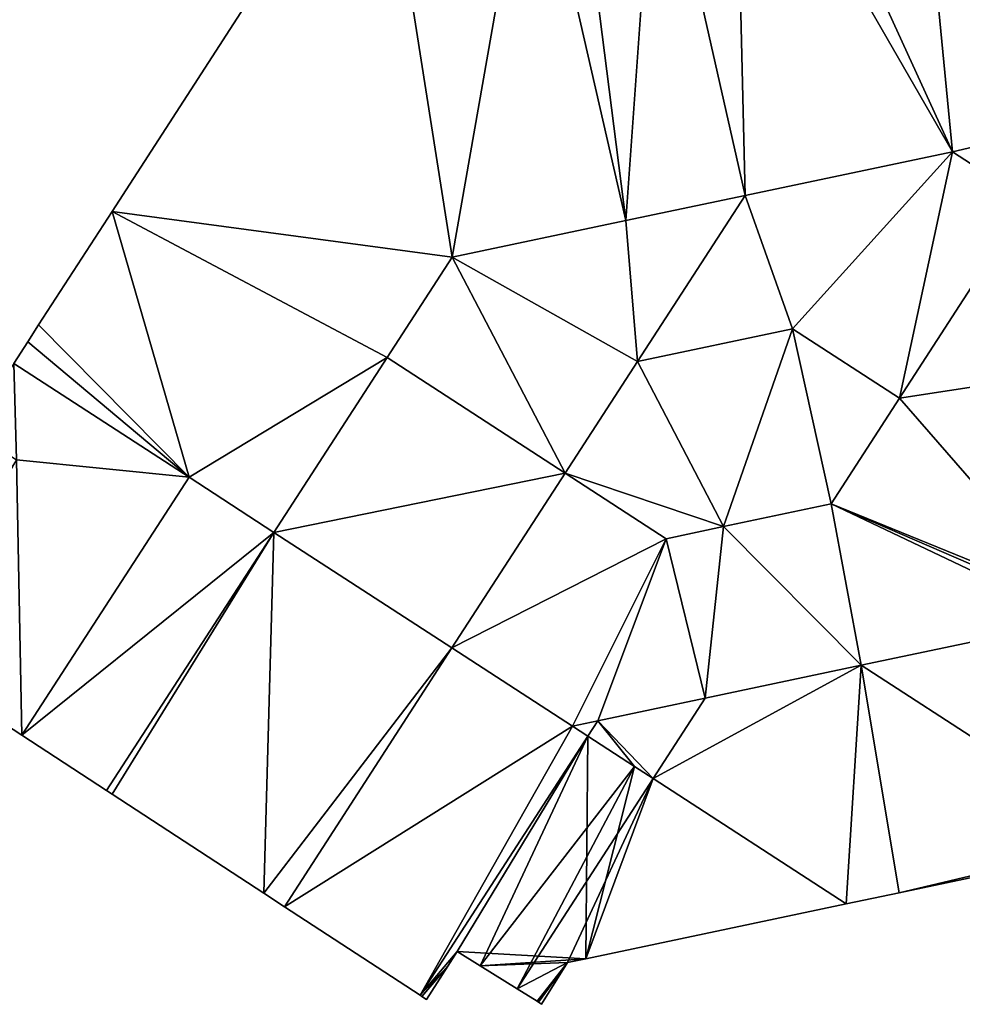
# Model space of a CAD drawing. Units: metres. Extents: x 70617 to 71234, y 354988 to 355513.
# Drawn here: x 70998 to 71019, y 355443 to 355465 of the extents above; entities that cross this region are included whole.
import ezdxf

# ---------------------------------------------------------------- set-up
doc = ezdxf.new("R2010")
doc.units = ezdxf.units.M
for name, color, linetype in [('FacadeFaces', 253, 'Continuous'), ('FloorBoundary', 4, 'Continuous'), ('FloorFaces', 253, 'Continuous'), ('InnerEaves', 5, 'Continuous'), ('OuterEaves', 4, 'Continuous'), ('RoofFaces', 24, 'Continuous'), ('RoofLines', 2, 'Continuous')]:
    doc.layers.add(name, color=color, linetype=linetype)

msp = doc.modelspace()

# ---------------------------------------------------------------- linework, layer by layer
at = {"layer": 'FacadeFaces'}
for points in [[(71029.906, 355464.867, 276.49), (71017.854, 355472.741, 270.76), (71017.854, 355472.741, 276.49), (71029.906, 355464.867, 276.49)], [(71029.906, 355464.867, 270.76), (71017.854, 355472.741, 270.76), (71029.906, 355464.867, 276.49), (71029.906, 355464.867, 270.76)], [(71006.009, 355470.244, 276.49), (71000, 355460.943, 270.76), (71000, 355460.943, 276.49), (71006.009, 355470.244, 276.49)], [(71006.009, 355470.244, 270.76), (71000, 355460.943, 270.76), (71006.009, 355470.244, 276.49), (71006.009, 355470.244, 270.76)], [(71014.21, 355461.302, 276.49), (71018.866, 355462.283, 270.76), (71018.866, 355462.283, 276.49), (71014.21, 355461.302, 276.49)], [(71014.21, 355461.302, 270.76), (71018.866, 355462.283, 270.76), (71014.21, 355461.302, 276.49), (71014.21, 355461.302, 270.76)], [(71018.866, 355462.283, 278.37), (71014.21, 355461.302, 270.76), (71014.21, 355461.302, 278.37), (71018.866, 355462.283, 278.37)], [(71018.866, 355462.283, 270.76), (71014.21, 355461.302, 270.76), (71018.866, 355462.283, 278.37), (71018.866, 355462.283, 270.76)], [(71018.866, 355462.283, 276.49), (71020.552, 355461.188, 270.76), (71020.552, 355461.188, 276.49), (71018.866, 355462.283, 276.49)], [(71018.866, 355462.283, 270.76), (71020.552, 355461.188, 270.76), (71018.866, 355462.283, 276.49), (71018.866, 355462.283, 270.76)], [(71020.552, 355461.188, 278.37), (71018.866, 355462.283, 270.76), (71018.866, 355462.283, 278.37), (71020.552, 355461.188, 278.37)], [(71020.552, 355461.188, 270.76), (71018.866, 355462.283, 270.76), (71020.552, 355461.188, 278.37), (71020.552, 355461.188, 270.76)], [(71011.531, 355460.737, 276.49), (71014.21, 355461.302, 270.76), (71014.21, 355461.302, 276.49), (71011.531, 355460.737, 276.49)], [(71011.531, 355460.737, 270.76), (71014.21, 355461.302, 270.76), (71011.531, 355460.737, 276.49), (71011.531, 355460.737, 270.76)], [(71014.21, 355461.302, 278.37), (71011.531, 355460.737, 270.76), (71011.531, 355460.737, 278.37), (71014.21, 355461.302, 278.37)], [(71014.21, 355461.302, 270.76), (71011.531, 355460.737, 270.76), (71014.21, 355461.302, 278.37), (71014.21, 355461.302, 270.76)], [(71000, 355460.943, 276.49), (70998.353, 355458.394, 270.76), (70998.353, 355458.394, 276.49), (71000, 355460.943, 276.49)], [(71000, 355460.943, 270.76), (70998.353, 355458.394, 270.76), (71000, 355460.943, 276.49), (71000, 355460.943, 270.76)], [(71007.633, 355459.916, 276.49), (71011.531, 355460.737, 270.76), (71011.531, 355460.737, 276.49), (71007.633, 355459.916, 276.49)], [(71007.633, 355459.916, 270.76), (71011.531, 355460.737, 270.76), (71007.633, 355459.916, 276.49), (71007.633, 355459.916, 270.76)], [(71011.531, 355460.737, 278.37), (71007.633, 355459.916, 270.76), (71007.633, 355459.916, 278.37), (71011.531, 355460.737, 278.37)], [(71011.531, 355460.737, 270.76), (71007.633, 355459.916, 270.76), (71011.531, 355460.737, 278.37), (71011.531, 355460.737, 270.76)], [(71006.174, 355457.661, 276.49), (71007.633, 355459.916, 270.76), (71007.633, 355459.916, 276.49), (71006.174, 355457.661, 276.49)], [(71006.174, 355457.661, 270.76), (71007.633, 355459.916, 270.76), (71006.174, 355457.661, 276.49), (71006.174, 355457.661, 270.76)], [(71007.633, 355459.916, 278.37), (71006.174, 355457.661, 270.76), (71006.174, 355457.661, 278.37), (71007.633, 355459.916, 278.37)], [(71007.633, 355459.916, 270.76), (71006.174, 355457.661, 270.76), (71007.633, 355459.916, 278.37), (71007.633, 355459.916, 270.76)], [(70998.353, 355458.394, 276.49), (70998.111, 355458.016, 270.76), (70998.111, 355458.016, 276.49), (70998.353, 355458.394, 276.49)], [(70998.353, 355458.394, 270.76), (70998.111, 355458.016, 270.76), (70998.353, 355458.394, 276.49), (70998.353, 355458.394, 270.76)], [(71015.273, 355458.307, 281.53), (71011.797, 355457.575, 270.76), (71011.797, 355457.575, 281.53), (71015.273, 355458.307, 281.53)], [(71015.273, 355458.307, 270.76), (71011.797, 355457.575, 270.76), (71015.273, 355458.307, 281.53), (71015.273, 355458.307, 270.76)], [(71011.797, 355457.575, 278.37), (71011.797, 355457.575, 270.76), (71015.273, 355458.307, 278.37), (71011.797, 355457.575, 278.37)], [(71015.273, 355458.307, 278.37), (71011.797, 355457.575, 270.76), (71015.273, 355458.307, 270.76), (71015.273, 355458.307, 278.37)], [(71017.677, 355456.746, 281.53), (71015.273, 355458.307, 270.76), (71015.273, 355458.307, 281.53), (71017.677, 355456.746, 281.53)], [(71017.677, 355456.746, 270.76), (71015.273, 355458.307, 270.76), (71017.677, 355456.746, 281.53), (71017.677, 355456.746, 270.76)], [(71015.273, 355458.307, 278.37), (71017.677, 355456.746, 270.76), (71017.677, 355456.746, 278.37), (71015.273, 355458.307, 278.37)], [(71015.273, 355458.307, 270.76), (71017.677, 355456.746, 270.76), (71015.273, 355458.307, 278.37), (71015.273, 355458.307, 270.76)], [(70998.111, 355458.016, 276.49), (70997.797, 355457.525, 270.76), (70997.797, 355457.525, 276.49), (70998.111, 355458.016, 276.49)], [(70998.111, 355458.016, 270.76), (70997.797, 355457.525, 270.76), (70998.111, 355458.016, 276.49), (70998.111, 355458.016, 270.76)], [(70997.797, 355457.525, 276.49), (71001.729, 355454.972, 270.76), (71001.729, 355454.972, 276.49), (70997.797, 355457.525, 276.49)], [(70997.797, 355457.525, 270.76), (71001.729, 355454.972, 270.76), (70997.797, 355457.525, 276.49), (70997.797, 355457.525, 270.76)], [(71001.729, 355454.972, 274.79), (71001.729, 355454.972, 270.76), (70997.797, 355457.525, 274.38), (71001.729, 355454.972, 274.79)], [(71001.729, 355454.972, 270.76), (70997.797, 355457.525, 270.76), (70997.797, 355457.525, 274.38), (71001.729, 355454.972, 270.76)], [(71003.632, 355453.736, 276.49), (71006.174, 355457.661, 270.76), (71006.174, 355457.661, 276.49), (71003.632, 355453.736, 276.49)], [(71003.632, 355453.736, 270.76), (71006.174, 355457.661, 270.76), (71003.632, 355453.736, 276.49), (71003.632, 355453.736, 270.76)], [(71006.174, 355457.661, 278.37), (71003.632, 355453.736, 270.76), (71003.632, 355453.736, 278.37), (71006.174, 355457.661, 278.37)], [(71006.174, 355457.661, 270.76), (71003.632, 355453.736, 270.76), (71006.174, 355457.661, 278.37), (71006.174, 355457.661, 270.76)], [(71011.797, 355457.575, 281.53), (71010.172, 355455.065, 270.76), (71010.172, 355455.065, 281.53), (71011.797, 355457.575, 281.53)], [(71011.797, 355457.575, 270.76), (71010.172, 355455.065, 270.76), (71011.797, 355457.575, 281.53), (71011.797, 355457.575, 270.76)], [(71010.172, 355455.065, 278.37), (71010.172, 355455.065, 270.76), (71011.797, 355457.575, 278.37), (71010.172, 355455.065, 278.37)], [(71011.797, 355457.575, 278.37), (71010.172, 355455.065, 270.76), (71011.797, 355457.575, 270.76), (71011.797, 355457.575, 278.37)], [(71016.141, 355454.373, 281.53), (71017.677, 355456.746, 270.76), (71017.677, 355456.746, 281.53), (71016.141, 355454.373, 281.53)], [(71016.141, 355454.373, 270.76), (71017.677, 355456.746, 270.76), (71016.141, 355454.373, 281.53), (71016.141, 355454.373, 270.76)], [(71017.677, 355456.746, 278.37), (71017.677, 355456.746, 270.76), (71016.141, 355454.373, 278.37), (71017.677, 355456.746, 278.37)], [(71016.141, 355454.373, 278.37), (71017.677, 355456.746, 270.76), (71016.141, 355454.373, 270.76), (71016.141, 355454.373, 278.37)], [(71010.172, 355455.065, 281.53), (71012.439, 355453.593, 270.76), (71012.439, 355453.593, 281.53), (71010.172, 355455.065, 281.53)], [(71010.172, 355455.065, 270.76), (71012.439, 355453.593, 270.76), (71010.172, 355455.065, 281.53), (71010.172, 355455.065, 270.76)], [(71012.439, 355453.593, 278.37), (71012.439, 355453.593, 270.76), (71010.172, 355455.065, 278.37), (71012.439, 355453.593, 278.37)], [(71010.172, 355455.065, 278.37), (71012.439, 355453.593, 270.76), (71010.172, 355455.065, 270.76), (71010.172, 355455.065, 278.37)], [(70997.978, 355449.178, 274.79), (71001.729, 355454.972, 270.76), (71001.729, 355454.972, 274.79), (70997.978, 355449.178, 274.79)], [(70997.978, 355449.178, 270.76), (71001.729, 355454.972, 270.76), (70997.978, 355449.178, 274.79), (70997.978, 355449.178, 270.76)], [(71001.729, 355454.972, 275.05), (71001.729, 355454.972, 270.76), (70997.978, 355449.178, 275.05), (71001.729, 355454.972, 275.05)], [(70997.978, 355449.178, 275.05), (71001.729, 355454.972, 270.76), (70997.978, 355449.178, 270.76), (70997.978, 355449.178, 275.05)], [(71001.729, 355454.972, 276.49), (71003.632, 355453.736, 270.76), (71003.632, 355453.736, 276.49), (71001.729, 355454.972, 276.49)], [(71001.729, 355454.972, 270.76), (71003.632, 355453.736, 270.76), (71001.729, 355454.972, 276.49), (71001.729, 355454.972, 270.76)], [(71003.632, 355453.736, 275.22), (71003.632, 355453.736, 270.76), (71001.729, 355454.972, 275.05), (71003.632, 355453.736, 275.22)], [(71003.632, 355453.736, 270.76), (71001.729, 355454.972, 270.76), (71001.729, 355454.972, 275.05), (71003.632, 355453.736, 270.76)], [(71013.727, 355453.865, 281.53), (71016.141, 355454.373, 270.76), (71016.141, 355454.373, 281.53), (71013.727, 355453.865, 281.53)], [(71013.727, 355453.865, 270.76), (71016.141, 355454.373, 270.76), (71013.727, 355453.865, 281.53), (71013.727, 355453.865, 270.76)], [(71016.141, 355454.373, 278.37), (71016.141, 355454.373, 270.76), (71013.727, 355453.865, 278.37), (71016.141, 355454.373, 278.37)], [(71013.727, 355453.865, 278.37), (71016.141, 355454.373, 270.76), (71013.727, 355453.865, 270.76), (71013.727, 355453.865, 278.37)], [(71003.632, 355453.736, 275.16), (71003.632, 355453.736, 270.76), (70999.878, 355447.937, 275.16), (71003.632, 355453.736, 275.16)], [(70999.878, 355447.937, 275.16), (71003.632, 355453.736, 270.76), (70999.878, 355447.937, 270.76), (70999.878, 355447.937, 275.16)], [(70999.878, 355447.937, 275.22), (71003.632, 355453.736, 270.76), (71003.632, 355453.736, 275.22), (70999.878, 355447.937, 275.22)], [(70999.878, 355447.937, 270.76), (71003.632, 355453.736, 270.76), (70999.878, 355447.937, 275.22), (70999.878, 355447.937, 270.76)], [(71007.631, 355451.14, 275.16), (71003.632, 355453.736, 270.76), (71003.632, 355453.736, 275.16), (71007.631, 355451.14, 275.16)], [(71007.631, 355451.14, 270.76), (71003.632, 355453.736, 270.76), (71007.631, 355451.14, 275.16), (71007.631, 355451.14, 270.76)], [(71003.632, 355453.736, 278.37), (71007.631, 355451.14, 270.76), (71007.631, 355451.14, 278.37), (71003.632, 355453.736, 278.37)], [(71003.632, 355453.736, 270.76), (71007.631, 355451.14, 270.76), (71003.632, 355453.736, 278.37), (71003.632, 355453.736, 270.76)], [(71012.439, 355453.593, 281.53), (71012.439, 355453.593, 270.76), (71013.727, 355453.865, 281.53), (71012.439, 355453.593, 281.53)], [(71013.727, 355453.865, 281.53), (71012.439, 355453.593, 270.76), (71013.727, 355453.865, 270.76), (71013.727, 355453.865, 281.53)], [(71013.727, 355453.865, 278.37), (71013.727, 355453.865, 270.76), (71012.439, 355453.593, 278.37), (71013.727, 355453.865, 278.37)], [(71012.439, 355453.593, 278.37), (71013.727, 355453.865, 270.76), (71012.439, 355453.593, 270.76), (71012.439, 355453.593, 278.37)], [(71021.634, 355451.765, 274.522), (71016.818, 355450.75, 270.76), (71016.818, 355450.75, 274.522), (71021.634, 355451.765, 274.522)], [(71021.634, 355451.765, 270.76), (71016.818, 355450.75, 270.76), (71021.634, 355451.765, 274.522), (71021.634, 355451.765, 270.76)], [(71016.818, 355450.75, 278.37), (71021.634, 355451.765, 270.76), (71021.634, 355451.765, 278.37), (71016.818, 355450.75, 278.37)], [(71016.818, 355450.75, 270.76), (71021.634, 355451.765, 270.76), (71016.818, 355450.75, 278.37), (71016.818, 355450.75, 270.76)], [(71003.868, 355445.329, 275.16), (71007.631, 355451.14, 270.76), (71007.631, 355451.14, 275.16), (71003.868, 355445.329, 275.16)], [(71003.868, 355445.329, 270.76), (71007.631, 355451.14, 270.76), (71003.868, 355445.329, 275.16), (71003.868, 355445.329, 270.76)], [(71007.631, 355451.14, 275.09), (71003.868, 355445.329, 270.76), (71003.868, 355445.329, 275.09), (71007.631, 355451.14, 275.09)], [(71007.631, 355451.14, 270.76), (71003.868, 355445.329, 270.76), (71007.631, 355451.14, 275.09), (71007.631, 355451.14, 270.76)], [(71010.335, 355449.383, 275.09), (71007.631, 355451.14, 270.76), (71007.631, 355451.14, 275.09), (71010.335, 355449.383, 275.09)], [(71010.335, 355449.383, 270.76), (71007.631, 355451.14, 270.76), (71010.335, 355449.383, 275.09), (71010.335, 355449.383, 270.76)], [(71007.631, 355451.14, 278.37), (71010.335, 355449.383, 270.76), (71010.335, 355449.383, 278.37), (71007.631, 355451.14, 278.37)], [(71007.631, 355451.14, 270.76), (71010.335, 355449.383, 270.76), (71007.631, 355451.14, 278.37), (71007.631, 355451.14, 270.76)], [(70995.348, 355450.896, 274.516), (70997.978, 355449.178, 270.76), (70997.978, 355449.178, 274.79), (70995.348, 355450.896, 274.516)], [(70995.348, 355450.896, 270.76), (70997.978, 355449.178, 270.76), (70995.348, 355450.896, 274.516), (70995.348, 355450.896, 270.76)], [(71016.818, 355450.75, 274.522), (71013.317, 355450.012, 270.76), (71013.317, 355450.012, 274.522), (71016.818, 355450.75, 274.522)], [(71016.818, 355450.75, 270.76), (71013.317, 355450.012, 270.76), (71016.818, 355450.75, 274.522), (71016.818, 355450.75, 270.76)], [(71013.317, 355450.012, 278.37), (71016.818, 355450.75, 270.76), (71016.818, 355450.75, 278.37), (71013.317, 355450.012, 278.37)], [(71013.317, 355450.012, 270.76), (71016.818, 355450.75, 270.76), (71013.317, 355450.012, 278.37), (71013.317, 355450.012, 270.76)], [(71013.317, 355450.012, 274.522), (71010.903, 355449.503, 270.76), (71010.903, 355449.503, 274.522), (71013.317, 355450.012, 274.522)], [(71013.317, 355450.012, 270.76), (71010.903, 355449.503, 270.76), (71013.317, 355450.012, 274.522), (71013.317, 355450.012, 270.76)], [(71010.903, 355449.503, 278.37), (71013.317, 355450.012, 270.76), (71013.317, 355450.012, 278.37), (71010.903, 355449.503, 278.37)], [(71010.903, 355449.503, 270.76), (71013.317, 355450.012, 270.76), (71010.903, 355449.503, 278.37), (71010.903, 355449.503, 270.76)], [(71010.903, 355449.503, 274.32), (71010.335, 355449.383, 270.76), (71010.335, 355449.383, 274.32), (71010.903, 355449.503, 274.32)], [(71010.903, 355449.503, 270.76), (71010.335, 355449.383, 270.76), (71010.903, 355449.503, 274.32), (71010.903, 355449.503, 270.76)], [(71010.335, 355449.383, 278.37), (71010.903, 355449.503, 270.76), (71010.903, 355449.503, 278.37), (71010.335, 355449.383, 278.37)], [(71010.335, 355449.383, 270.76), (71010.903, 355449.503, 270.76), (71010.335, 355449.383, 278.37), (71010.335, 355449.383, 270.76)], [(71010.681, 355449.159, 274.32), (71010.681, 355449.159, 270.76), (71010.903, 355449.503, 274.32), (71010.681, 355449.159, 274.32)], [(71010.903, 355449.503, 274.32), (71010.681, 355449.159, 270.76), (71010.903, 355449.503, 270.76), (71010.903, 355449.503, 274.32)], [(71010.903, 355449.503, 274.522), (71010.681, 355449.159, 270.76), (71010.681, 355449.159, 274.522), (71010.903, 355449.503, 274.522)], [(71010.903, 355449.503, 270.76), (71010.681, 355449.159, 270.76), (71010.903, 355449.503, 274.522), (71010.903, 355449.503, 270.76)], [(71010.335, 355449.383, 274.32), (71010.681, 355449.159, 270.76), (71010.681, 355449.159, 274.32), (71010.335, 355449.383, 274.32)], [(71010.335, 355449.383, 270.76), (71010.681, 355449.159, 270.76), (71010.335, 355449.383, 274.32), (71010.335, 355449.383, 270.76)], [(71010.681, 355449.159, 275.09), (71010.335, 355449.383, 270.76), (71010.335, 355449.383, 275.09), (71010.681, 355449.159, 275.09)], [(71010.681, 355449.159, 270.76), (71010.335, 355449.383, 270.76), (71010.681, 355449.159, 275.09), (71010.681, 355449.159, 270.76)], [(70997.978, 355449.178, 275.05), (70999.878, 355447.937, 270.76), (70999.878, 355447.937, 275.22), (70997.978, 355449.178, 275.05)], [(70997.978, 355449.178, 270.76), (70999.878, 355447.937, 270.76), (70997.978, 355449.178, 275.05), (70997.978, 355449.178, 270.76)], [(71010.681, 355449.159, 275.02), (71006.913, 355443.34, 270.76), (71006.913, 355443.34, 275.02), (71010.681, 355449.159, 275.02)], [(71010.681, 355449.159, 270.76), (71006.913, 355443.34, 270.76), (71010.681, 355449.159, 275.02), (71010.681, 355449.159, 270.76)], [(71006.913, 355443.34, 275.09), (71006.913, 355443.34, 270.76), (71010.681, 355449.159, 275.09), (71006.913, 355443.34, 275.09)], [(71010.681, 355449.159, 275.09), (71006.913, 355443.34, 270.76), (71010.681, 355449.159, 270.76), (71010.681, 355449.159, 275.09)], [(71010.681, 355449.159, 274.522), (71011.725, 355448.481, 270.76), (71011.725, 355448.481, 274.522), (71010.681, 355449.159, 274.522)], [(71010.681, 355449.159, 270.76), (71011.725, 355448.481, 270.76), (71010.681, 355449.159, 274.522), (71010.681, 355449.159, 270.76)], [(71011.725, 355448.481, 274.522), (71010.681, 355449.159, 270.76), (71010.681, 355449.159, 275.02), (71011.725, 355448.481, 274.522)], [(71011.725, 355448.481, 270.76), (71010.681, 355449.159, 270.76), (71011.725, 355448.481, 274.522), (71011.725, 355448.481, 270.76)], [(71011.725, 355448.481, 274.522), (71012.148, 355448.206, 270.76), (71012.148, 355448.206, 274.522), (71011.725, 355448.481, 274.522)], [(71011.725, 355448.481, 270.76), (71012.148, 355448.206, 270.76), (71011.725, 355448.481, 274.522), (71011.725, 355448.481, 270.76)], [(71012.148, 355448.206, 274.32), (71011.725, 355448.481, 270.76), (71011.725, 355448.481, 274.522), (71012.148, 355448.206, 274.32)], [(71012.148, 355448.206, 270.76), (71011.725, 355448.481, 270.76), (71012.148, 355448.206, 274.32), (71012.148, 355448.206, 270.76)], [(71012.148, 355448.206, 274.522), (71016.481, 355445.392, 270.76), (71016.481, 355445.392, 274.522), (71012.148, 355448.206, 274.522)], [(71012.148, 355448.206, 270.76), (71016.481, 355445.392, 270.76), (71012.148, 355448.206, 274.522), (71012.148, 355448.206, 270.76)], [(71016.481, 355445.392, 274.32), (71012.148, 355448.206, 270.76), (71012.148, 355448.206, 274.32), (71016.481, 355445.392, 274.32)], [(71016.481, 355445.392, 270.76), (71012.148, 355448.206, 270.76), (71016.481, 355445.392, 274.32), (71016.481, 355445.392, 270.76)], [(70999.878, 355447.937, 275.16), (71000, 355447.857, 270.76), (71000, 355447.857, 275.16), (70999.878, 355447.937, 275.16)], [(70999.878, 355447.937, 270.76), (71000, 355447.857, 270.76), (70999.878, 355447.937, 275.16), (70999.878, 355447.937, 270.76)], [(71000, 355447.857, 275.16), (71003.407, 355445.63, 270.76), (71003.407, 355445.63, 275.16), (71000, 355447.857, 275.16)], [(71000, 355447.857, 270.76), (71003.407, 355445.63, 270.76), (71000, 355447.857, 275.16), (71000, 355447.857, 270.76)], [(71017.671, 355445.643, 274.522), (71017.671, 355445.643, 270.76), (71022.839, 355446.734, 274.522), (71017.671, 355445.643, 274.522)], [(71022.839, 355446.734, 274.522), (71017.671, 355445.643, 270.76), (71022.839, 355446.734, 270.76), (71022.839, 355446.734, 274.522)], [(71003.407, 355445.63, 275.16), (71003.868, 355445.329, 270.76), (71003.868, 355445.329, 275.16), (71003.407, 355445.63, 275.16)], [(71003.407, 355445.63, 270.76), (71003.868, 355445.329, 270.76), (71003.407, 355445.63, 275.16), (71003.407, 355445.63, 270.76)], [(71016.481, 355445.392, 274.522), (71017.671, 355445.643, 270.76), (71017.671, 355445.643, 274.522), (71016.481, 355445.392, 274.522)], [(71016.481, 355445.392, 270.76), (71017.671, 355445.643, 270.76), (71016.481, 355445.392, 274.522), (71016.481, 355445.392, 270.76)], [(71003.868, 355445.329, 275.09), (71006.913, 355443.34, 270.76), (71006.913, 355443.34, 275.09), (71003.868, 355445.329, 275.09)], [(71003.868, 355445.329, 270.76), (71006.913, 355443.34, 270.76), (71003.868, 355445.329, 275.09), (71003.868, 355445.329, 270.76)], [(71010.638, 355444.159, 274.32), (71016.481, 355445.392, 270.76), (71016.481, 355445.392, 274.32), (71010.638, 355444.159, 274.32)], [(71010.638, 355444.159, 270.76), (71016.481, 355445.392, 270.76), (71010.638, 355444.159, 274.32), (71010.638, 355444.159, 270.76)], [(71007.535, 355443.995, 274.954), (71007.535, 355443.995, 270.76), (71007.745, 355444.321, 274.954), (71007.535, 355443.995, 274.954)], [(71007.535, 355443.995, 270.76), (71007.745, 355444.321, 270.76), (71007.745, 355444.321, 274.954), (71007.535, 355443.995, 270.76)], [(71007.745, 355444.321, 274.954), (71007.745, 355444.321, 270.76), (71008.26, 355444.001, 274.711), (71007.745, 355444.321, 274.954)], [(71008.26, 355444.001, 274.711), (71007.745, 355444.321, 270.76), (71008.26, 355444.001, 270.76), (71008.26, 355444.001, 274.711)], [(71007.059, 355443.244, 274.95), (71007.535, 355443.995, 270.76), (71007.535, 355443.995, 274.954), (71007.059, 355443.244, 274.95)], [(71007.059, 355443.244, 270.76), (71007.535, 355443.995, 270.76), (71007.059, 355443.244, 274.95), (71007.059, 355443.244, 270.76)], [(71008.26, 355444.001, 274.711), (71008.26, 355444.001, 270.76), (71009.091, 355443.485, 274.32), (71008.26, 355444.001, 274.711)], [(71008.26, 355444.001, 270.76), (71009.091, 355443.485, 270.76), (71009.091, 355443.485, 274.32), (71008.26, 355444.001, 270.76)], [(71009.644, 355443.137, 274.32), (71010.223, 355444.075, 270.76), (71010.223, 355444.075, 274.32), (71009.644, 355443.137, 274.32)], [(71009.644, 355443.137, 270.76), (71010.223, 355444.075, 270.76), (71009.644, 355443.137, 274.32), (71009.644, 355443.137, 270.76)], [(71010.223, 355444.075, 274.32), (71010.638, 355444.159, 270.76), (71010.638, 355444.159, 274.32), (71010.223, 355444.075, 274.32)], [(71010.223, 355444.075, 270.76), (71010.638, 355444.159, 270.76), (71010.223, 355444.075, 274.32), (71010.223, 355444.075, 270.76)], [(71006.913, 355443.34, 275.02), (71006.913, 355443.34, 270.76), (71006.954, 355443.313, 275), (71006.913, 355443.34, 275.02)], [(71006.913, 355443.34, 270.76), (71006.954, 355443.313, 270.76), (71006.954, 355443.313, 275), (71006.913, 355443.34, 270.76)], [(71006.954, 355443.313, 275), (71006.954, 355443.313, 270.76), (71007.059, 355443.244, 274.95), (71006.954, 355443.313, 275)], [(71006.954, 355443.313, 270.76), (71007.059, 355443.244, 270.76), (71007.059, 355443.244, 274.95), (71006.954, 355443.313, 270.76)], [(71009.091, 355443.485, 274.32), (71009.542, 355443.205, 270.76), (71009.542, 355443.205, 274.32), (71009.091, 355443.485, 274.32)], [(71009.091, 355443.485, 270.76), (71009.542, 355443.205, 270.76), (71009.091, 355443.485, 274.32), (71009.091, 355443.485, 270.76)], [(71009.542, 355443.205, 274.32), (71009.571, 355443.186, 270.76), (71009.571, 355443.186, 274.32), (71009.542, 355443.205, 274.32)], [(71009.542, 355443.205, 270.76), (71009.571, 355443.186, 270.76), (71009.542, 355443.205, 274.32), (71009.542, 355443.205, 270.76)], [(71009.571, 355443.186, 274.32), (71009.644, 355443.137, 270.76), (71009.644, 355443.137, 274.32), (71009.571, 355443.186, 274.32)], [(71009.571, 355443.186, 270.76), (71009.644, 355443.137, 270.76), (71009.571, 355443.186, 274.32), (71009.571, 355443.186, 270.76)]]:
    msp.add_3dface(points, dxfattribs=at)
at = {"layer": 'FloorBoundary'}
for points in [[(71006.009, 355470.244, 270.76), (71000, 355460.943, 270.76), (70998.353, 355458.394, 270.76), (70998.111, 355458.016, 270.76), (70997.797, 355457.525, 270.76), (71001.729, 355454.972, 270.76), (71003.632, 355453.736, 270.76), (71006.174, 355457.661, 270.76), (71007.633, 355459.916, 270.76), (71011.531, 355460.737, 270.76), (71014.21, 355461.302, 270.76), (71018.866, 355462.283, 270.76), (71020.552, 355461.188, 270.76), (71025.532, 355457.954, 270.76), (71029.995, 355464.809, 270.76), (71029.906, 355464.867, 270.76)], [(71020.552, 355461.188, 270.76), (71018.866, 355462.283, 270.76), (71014.21, 355461.302, 270.76), (71011.531, 355460.737, 270.76), (71007.633, 355459.916, 270.76), (71006.174, 355457.661, 270.76), (71003.632, 355453.736, 270.76), (71007.631, 355451.14, 270.76), (71010.335, 355449.383, 270.76), (71010.903, 355449.503, 270.76), (71013.317, 355450.012, 270.76), (71016.818, 355450.75, 270.76), (71021.634, 355451.765, 270.76), (71021.786, 355451.797, 270.76), (71021.754, 355451.949, 270.76), (71021.722, 355452.102, 270.76), (71025.532, 355457.954, 270.76), (71020.552, 355461.188, 270.76)], [(71013.727, 355453.865, 270.76), (71016.141, 355454.373, 270.76), (71017.677, 355456.746, 270.76), (71015.273, 355458.307, 270.76), (71011.797, 355457.575, 270.76), (71010.172, 355455.065, 270.76), (71012.439, 355453.593, 270.76), (71013.727, 355453.865, 270.76)], [(71015.273, 355458.307, 270.76), (71011.797, 355457.575, 270.76), (71010.172, 355455.065, 270.76), (71012.439, 355453.593, 270.76), (71013.727, 355453.865, 270.76), (71016.141, 355454.373, 270.76), (71017.677, 355456.746, 270.76), (71015.273, 355458.307, 270.76)], [(70995.067, 355451.08, 270.76), (70995.348, 355450.896, 270.76), (70997.978, 355449.178, 270.76), (71001.729, 355454.972, 270.76), (70997.797, 355457.525, 270.76), (70997.567, 355457.167, 270.76), (70997.076, 355456.399, 270.76), (70996.847, 355456.042, 270.76), (70997.859, 355455.365, 270.76), (70995.067, 355451.08, 270.76)], [(70997.978, 355449.178, 270.76), (70999.878, 355447.937, 270.76), (71003.632, 355453.736, 270.76), (71001.729, 355454.972, 270.76), (70997.978, 355449.178, 270.76)], [(70999.878, 355447.937, 270.76), (71000, 355447.857, 270.76), (71003.407, 355445.63, 270.76), (71003.868, 355445.329, 270.76), (71007.631, 355451.14, 270.76), (71003.632, 355453.736, 270.76), (70999.878, 355447.937, 270.76)], [(71022.839, 355446.734, 270.76), (71022.814, 355446.857, 270.76), (71021.786, 355451.797, 270.76), (71021.634, 355451.765, 270.76), (71016.818, 355450.75, 270.76), (71013.317, 355450.012, 270.76), (71010.903, 355449.503, 270.76), (71010.681, 355449.159, 270.76), (71011.725, 355448.481, 270.76), (71012.148, 355448.206, 270.76), (71016.481, 355445.392, 270.76), (71017.671, 355445.643, 270.76), (71022.839, 355446.734, 270.76)], [(71010.681, 355449.159, 270.76), (71010.335, 355449.383, 270.76), (71007.631, 355451.14, 270.76), (71003.868, 355445.329, 270.76), (71006.913, 355443.34, 270.76), (71010.681, 355449.159, 270.76)], [(71010.903, 355449.503, 270.76), (71010.335, 355449.383, 270.76), (71010.681, 355449.159, 270.76), (71010.903, 355449.503, 270.76)], [(71008.26, 355444.001, 270.76), (71009.091, 355443.485, 270.76), (71009.542, 355443.205, 270.76), (71009.571, 355443.186, 270.76), (71009.644, 355443.137, 270.76), (71010.223, 355444.075, 270.76), (71010.638, 355444.159, 270.76), (71016.481, 355445.392, 270.76), (71012.148, 355448.206, 270.76), (71011.725, 355448.481, 270.76), (71010.681, 355449.159, 270.76), (71006.913, 355443.34, 270.76), (71006.954, 355443.313, 270.76), (71007.059, 355443.244, 270.76), (71007.535, 355443.995, 270.76), (71007.745, 355444.321, 270.76), (71008.26, 355444.001, 270.76)]]:
    msp.add_polyline3d(points, dxfattribs=at)
at = {"layer": 'FloorFaces'}
for points in [[(71017.854, 355472.741, 270.76), (71018.866, 355462.283, 270.76), (71014.791, 355471.203, 270.76), (71017.854, 355472.741, 270.76)], [(71029.906, 355464.867, 270.76), (71018.866, 355462.283, 270.76), (71017.854, 355472.741, 270.76), (71029.906, 355464.867, 270.76)], [(71014.791, 355471.203, 270.76), (71018.866, 355462.283, 270.76), (71013.987, 355470.752, 270.76), (71014.791, 355471.203, 270.76)], [(71013.987, 355470.752, 270.76), (71014.21, 355461.302, 270.76), (71012.205, 355470.176, 270.76), (71013.987, 355470.752, 270.76)], [(71013.987, 355470.752, 270.76), (71018.866, 355462.283, 270.76), (71014.21, 355461.302, 270.76), (71013.987, 355470.752, 270.76)], [(71006.009, 355470.244, 270.76), (71007.633, 355459.916, 270.76), (71000, 355460.943, 270.76), (71006.009, 355470.244, 270.76)], [(71009.41, 355470.025, 270.76), (71007.633, 355459.916, 270.76), (71006.009, 355470.244, 270.76), (71009.41, 355470.025, 270.76)], [(71012.205, 355470.176, 270.76), (71011.531, 355460.737, 270.76), (71010.356, 355469.987, 270.76), (71012.205, 355470.176, 270.76)], [(71012.205, 355470.176, 270.76), (71014.21, 355461.302, 270.76), (71011.531, 355460.737, 270.76), (71012.205, 355470.176, 270.76)], [(71009.41, 355470.025, 270.76), (71011.531, 355460.737, 270.76), (71007.633, 355459.916, 270.76), (71009.41, 355470.025, 270.76)], [(71010.356, 355469.987, 270.76), (71011.531, 355460.737, 270.76), (71009.41, 355470.025, 270.76), (71010.356, 355469.987, 270.76)], [(71029.906, 355464.867, 270.76), (71020.552, 355461.188, 270.76), (71018.866, 355462.283, 270.76), (71029.906, 355464.867, 270.76)], [(71018.866, 355462.283, 270.76), (71015.273, 355458.307, 270.76), (71014.21, 355461.302, 270.76), (71018.866, 355462.283, 270.76)], [(71018.866, 355462.283, 270.76), (71017.677, 355456.746, 270.76), (71015.273, 355458.307, 270.76), (71018.866, 355462.283, 270.76)], [(71020.552, 355461.188, 270.76), (71017.677, 355456.746, 270.76), (71018.866, 355462.283, 270.76), (71020.552, 355461.188, 270.76)], [(71014.21, 355461.302, 270.76), (71011.797, 355457.575, 270.76), (71011.531, 355460.737, 270.76), (71014.21, 355461.302, 270.76)], [(71015.273, 355458.307, 270.76), (71011.797, 355457.575, 270.76), (71014.21, 355461.302, 270.76), (71015.273, 355458.307, 270.76)], [(71025.532, 355457.954, 270.76), (71017.677, 355456.746, 270.76), (71020.552, 355461.188, 270.76), (71025.532, 355457.954, 270.76)], [(71000, 355460.943, 270.76), (71001.729, 355454.972, 270.76), (70998.353, 355458.394, 270.76), (71000, 355460.943, 270.76)], [(71000, 355460.943, 270.76), (71006.174, 355457.661, 270.76), (71001.729, 355454.972, 270.76), (71000, 355460.943, 270.76)], [(71000, 355460.943, 270.76), (71007.633, 355459.916, 270.76), (71006.174, 355457.661, 270.76), (71000, 355460.943, 270.76)], [(71011.531, 355460.737, 270.76), (71011.797, 355457.575, 270.76), (71007.633, 355459.916, 270.76), (71011.531, 355460.737, 270.76)], [(71007.633, 355459.916, 270.76), (71010.172, 355455.065, 270.76), (71006.174, 355457.661, 270.76), (71007.633, 355459.916, 270.76)], [(71011.797, 355457.575, 270.76), (71010.172, 355455.065, 270.76), (71007.633, 355459.916, 270.76), (71011.797, 355457.575, 270.76)], [(70998.353, 355458.394, 270.76), (71001.729, 355454.972, 270.76), (70998.111, 355458.016, 270.76), (70998.353, 355458.394, 270.76)], [(71013.727, 355453.865, 270.76), (71011.797, 355457.575, 270.76), (71015.273, 355458.307, 270.76), (71013.727, 355453.865, 270.76)], [(71013.727, 355453.865, 270.76), (71015.273, 355458.307, 270.76), (71016.141, 355454.373, 270.76), (71013.727, 355453.865, 270.76)], [(71016.141, 355454.373, 270.76), (71015.273, 355458.307, 270.76), (71017.677, 355456.746, 270.76), (71016.141, 355454.373, 270.76)], [(70998.111, 355458.016, 270.76), (71001.729, 355454.972, 270.76), (70997.797, 355457.525, 270.76), (70998.111, 355458.016, 270.76)], [(71021.722, 355452.102, 270.76), (71017.677, 355456.746, 270.76), (71025.532, 355457.954, 270.76), (71021.722, 355452.102, 270.76)], [(71001.729, 355454.972, 270.76), (70997.859, 355455.365, 270.76), (70997.797, 355457.525, 270.76), (71001.729, 355454.972, 270.76)], [(71001.729, 355454.972, 270.76), (71006.174, 355457.661, 270.76), (71003.632, 355453.736, 270.76), (71001.729, 355454.972, 270.76)], [(71006.174, 355457.661, 270.76), (71010.172, 355455.065, 270.76), (71003.632, 355453.736, 270.76), (71006.174, 355457.661, 270.76)], [(71013.727, 355453.865, 270.76), (71010.172, 355455.065, 270.76), (71011.797, 355457.575, 270.76), (71013.727, 355453.865, 270.76)], [(71016.141, 355454.373, 270.76), (71017.677, 355456.746, 270.76), (71021.722, 355452.102, 270.76), (71016.141, 355454.373, 270.76)], [(70995.348, 355450.896, 270.76), (70997.859, 355455.365, 270.76), (70997.978, 355449.178, 270.76), (70995.348, 355450.896, 270.76)], [(70997.978, 355449.178, 270.76), (70997.859, 355455.365, 270.76), (71001.729, 355454.972, 270.76), (70997.978, 355449.178, 270.76)], [(71003.632, 355453.736, 270.76), (71010.172, 355455.065, 270.76), (71007.631, 355451.14, 270.76), (71003.632, 355453.736, 270.76)], [(71010.172, 355455.065, 270.76), (71012.439, 355453.593, 270.76), (71007.631, 355451.14, 270.76), (71010.172, 355455.065, 270.76)], [(71013.727, 355453.865, 270.76), (71012.439, 355453.593, 270.76), (71010.172, 355455.065, 270.76), (71013.727, 355453.865, 270.76)], [(70997.978, 355449.178, 270.76), (71001.729, 355454.972, 270.76), (71003.632, 355453.736, 270.76), (70997.978, 355449.178, 270.76)], [(71013.727, 355453.865, 270.76), (71016.141, 355454.373, 270.76), (71016.818, 355450.75, 270.76), (71013.727, 355453.865, 270.76)], [(71016.818, 355450.75, 270.76), (71016.141, 355454.373, 270.76), (71021.634, 355451.765, 270.76), (71016.818, 355450.75, 270.76)], [(71021.634, 355451.765, 270.76), (71016.141, 355454.373, 270.76), (71021.754, 355451.949, 270.76), (71021.634, 355451.765, 270.76)], [(71021.754, 355451.949, 270.76), (71016.141, 355454.373, 270.76), (71021.722, 355452.102, 270.76), (71021.754, 355451.949, 270.76)], [(70997.978, 355449.178, 270.76), (71003.632, 355453.736, 270.76), (70999.878, 355447.937, 270.76), (70997.978, 355449.178, 270.76)], [(70999.878, 355447.937, 270.76), (71003.632, 355453.736, 270.76), (71000, 355447.857, 270.76), (70999.878, 355447.937, 270.76)], [(71000, 355447.857, 270.76), (71003.632, 355453.736, 270.76), (71003.407, 355445.63, 270.76), (71000, 355447.857, 270.76)], [(71003.407, 355445.63, 270.76), (71003.632, 355453.736, 270.76), (71007.631, 355451.14, 270.76), (71003.407, 355445.63, 270.76)], [(71012.439, 355453.593, 270.76), (71013.727, 355453.865, 270.76), (71013.317, 355450.012, 270.76), (71012.439, 355453.593, 270.76)], [(71013.317, 355450.012, 270.76), (71013.727, 355453.865, 270.76), (71016.818, 355450.75, 270.76), (71013.317, 355450.012, 270.76)], [(71007.631, 355451.14, 270.76), (71012.439, 355453.593, 270.76), (71010.335, 355449.383, 270.76), (71007.631, 355451.14, 270.76)], [(71010.335, 355449.383, 270.76), (71012.439, 355453.593, 270.76), (71010.903, 355449.503, 270.76), (71010.335, 355449.383, 270.76)], [(71010.903, 355449.503, 270.76), (71012.439, 355453.593, 270.76), (71013.317, 355450.012, 270.76), (71010.903, 355449.503, 270.76)], [(71022.814, 355446.857, 270.76), (71016.818, 355450.75, 270.76), (71021.634, 355451.765, 270.76), (71022.814, 355446.857, 270.76)], [(71003.407, 355445.63, 270.76), (71007.631, 355451.14, 270.76), (71003.868, 355445.329, 270.76), (71003.407, 355445.63, 270.76)], [(71010.335, 355449.383, 270.76), (71003.868, 355445.329, 270.76), (71007.631, 355451.14, 270.76), (71010.335, 355449.383, 270.76)], [(71016.818, 355450.75, 270.76), (71012.148, 355448.206, 270.76), (71013.317, 355450.012, 270.76), (71016.818, 355450.75, 270.76)], [(71016.818, 355450.75, 270.76), (71016.481, 355445.392, 270.76), (71012.148, 355448.206, 270.76), (71016.818, 355450.75, 270.76)], [(71016.818, 355450.75, 270.76), (71017.671, 355445.643, 270.76), (71016.481, 355445.392, 270.76), (71016.818, 355450.75, 270.76)], [(71022.814, 355446.857, 270.76), (71017.671, 355445.643, 270.76), (71016.818, 355450.75, 270.76), (71022.814, 355446.857, 270.76)], [(71013.317, 355450.012, 270.76), (71012.148, 355448.206, 270.76), (71010.903, 355449.503, 270.76), (71013.317, 355450.012, 270.76)], [(71010.903, 355449.503, 270.76), (71010.681, 355449.159, 270.76), (71010.335, 355449.383, 270.76), (71010.903, 355449.503, 270.76)], [(71010.903, 355449.503, 270.76), (71011.725, 355448.481, 270.76), (71010.681, 355449.159, 270.76), (71010.903, 355449.503, 270.76)], [(71010.903, 355449.503, 270.76), (71012.148, 355448.206, 270.76), (71011.725, 355448.481, 270.76), (71010.903, 355449.503, 270.76)], [(71010.335, 355449.383, 270.76), (71006.913, 355443.34, 270.76), (71003.868, 355445.329, 270.76), (71010.335, 355449.383, 270.76)], [(71010.681, 355449.159, 270.76), (71006.913, 355443.34, 270.76), (71010.335, 355449.383, 270.76), (71010.681, 355449.159, 270.76)], [(71010.681, 355449.159, 270.76), (71007.745, 355444.321, 270.76), (71006.913, 355443.34, 270.76), (71010.681, 355449.159, 270.76)], [(71010.638, 355444.159, 270.76), (71007.745, 355444.321, 270.76), (71010.681, 355449.159, 270.76), (71010.638, 355444.159, 270.76)], [(71010.638, 355444.159, 270.76), (71010.681, 355449.159, 270.76), (71011.725, 355448.481, 270.76), (71010.638, 355444.159, 270.76)], [(71010.638, 355444.159, 270.76), (71011.725, 355448.481, 270.76), (71012.148, 355448.206, 270.76), (71010.638, 355444.159, 270.76)], [(71010.638, 355444.159, 270.76), (71012.148, 355448.206, 270.76), (71016.481, 355445.392, 270.76), (71010.638, 355444.159, 270.76)], [(71022.839, 355446.734, 270.76), (71017.671, 355445.643, 270.76), (71022.814, 355446.857, 270.76), (71022.839, 355446.734, 270.76)], [(71006.913, 355443.34, 270.76), (71007.745, 355444.321, 270.76), (71007.535, 355443.995, 270.76), (71006.913, 355443.34, 270.76)], [(71008.26, 355444.001, 270.76), (71007.745, 355444.321, 270.76), (71010.638, 355444.159, 270.76), (71008.26, 355444.001, 270.76)], [(71006.913, 355443.34, 270.76), (71007.535, 355443.995, 270.76), (71006.954, 355443.313, 270.76), (71006.913, 355443.34, 270.76)], [(71006.954, 355443.313, 270.76), (71007.535, 355443.995, 270.76), (71007.059, 355443.244, 270.76), (71006.954, 355443.313, 270.76)], [(71008.26, 355444.001, 270.76), (71010.638, 355444.159, 270.76), (71010.223, 355444.075, 270.76), (71008.26, 355444.001, 270.76)], [(71008.26, 355444.001, 270.76), (71010.223, 355444.075, 270.76), (71009.091, 355443.485, 270.76), (71008.26, 355444.001, 270.76)], [(71009.091, 355443.485, 270.76), (71010.223, 355444.075, 270.76), (71009.542, 355443.205, 270.76), (71009.091, 355443.485, 270.76)], [(71009.542, 355443.205, 270.76), (71010.223, 355444.075, 270.76), (71009.571, 355443.186, 270.76), (71009.542, 355443.205, 270.76)], [(71009.571, 355443.186, 270.76), (71010.223, 355444.075, 270.76), (71009.644, 355443.137, 270.76), (71009.571, 355443.186, 270.76)]]:
    msp.add_3dface(points, dxfattribs=at)
at = {"layer": 'InnerEaves'}
msp.add_polyline3d([(71016.141, 355454.373, 278.37), (71017.677, 355456.746, 278.37), (71015.273, 355458.307, 278.37), (71011.797, 355457.575, 278.37), (71010.172, 355455.065, 278.37), (71012.439, 355453.593, 278.37), (71013.727, 355453.865, 278.37), (71016.141, 355454.373, 278.37)], dxfattribs=at)
at = {"layer": 'OuterEaves'}
for points in [[(71006.009, 355470.244, 276.49), (71000, 355460.943, 276.49), (70998.353, 355458.394, 276.49), (70998.111, 355458.016, 276.49), (70997.797, 355457.525, 276.49), (71001.729, 355454.972, 276.49), (71003.632, 355453.736, 276.49), (71006.174, 355457.661, 276.49), (71007.633, 355459.916, 276.49), (71011.531, 355460.737, 276.49), (71014.21, 355461.302, 276.49), (71018.866, 355462.283, 276.49), (71020.552, 355461.188, 276.49), (71025.532, 355457.954, 276.49), (71029.995, 355464.809, 276.49), (71029.906, 355464.867, 276.49), (71017.854, 355472.741, 276.49)], [(71014.21, 355461.302, 278.37), (71011.531, 355460.737, 278.37), (71007.633, 355459.916, 278.37), (71006.174, 355457.661, 278.37), (71003.632, 355453.736, 278.37), (71007.631, 355451.14, 278.37), (71010.335, 355449.383, 278.37), (71010.903, 355449.503, 278.37), (71013.317, 355450.012, 278.37), (71016.818, 355450.75, 278.37), (71021.634, 355451.765, 278.37), (71021.786, 355451.797, 278.37), (71021.754, 355451.949, 278.37), (71021.722, 355452.102, 278.37), (71025.532, 355457.954, 278.37), (71020.552, 355461.188, 278.37), (71018.866, 355462.283, 278.37), (71014.21, 355461.302, 278.37)], [(71017.677, 355456.746, 281.53), (71015.273, 355458.307, 281.53), (71011.797, 355457.575, 281.53), (71010.172, 355455.065, 281.53), (71012.439, 355453.593, 281.53), (71013.727, 355453.865, 281.53), (71016.141, 355454.373, 281.53), (71017.677, 355456.746, 281.53)], [(70996.841, 355456.033, 274.381), (70997.859, 355455.365, 274.488), (70995.067, 355451.08, 274.486), (70995.348, 355450.896, 274.516), (70997.978, 355449.178, 274.79), (71001.729, 355454.972, 274.79), (70997.797, 355457.525, 274.38), (70997.567, 355457.167, 274.381), (70997.076, 355456.399, 274.381), (70996.847, 355456.042, 274.381), (70996.841, 355456.033, 274.381)], [(71003.632, 355453.736, 275.22), (71001.729, 355454.972, 275.05), (70997.978, 355449.178, 275.05), (70999.878, 355447.937, 275.22), (71003.632, 355453.736, 275.22)], [(71003.407, 355445.63, 275.16), (71003.868, 355445.329, 275.16), (71007.631, 355451.14, 275.16), (71003.632, 355453.736, 275.16), (70999.878, 355447.937, 275.16), (71000, 355447.857, 275.16), (71003.407, 355445.63, 275.16)], [(71021.786, 355451.797, 274.522), (71021.634, 355451.765, 274.522), (71016.818, 355450.75, 274.522), (71013.317, 355450.012, 274.522), (71010.903, 355449.503, 274.522), (71010.681, 355449.159, 274.522), (71011.725, 355448.481, 274.522), (71012.148, 355448.206, 274.522), (71016.481, 355445.392, 274.522), (71017.671, 355445.643, 274.522), (71022.839, 355446.734, 274.522), (71022.814, 355446.857, 274.522), (71021.786, 355451.797, 274.522)], [(71007.631, 355451.14, 275.09), (71003.868, 355445.329, 275.09), (71006.913, 355443.34, 275.09), (71010.681, 355449.159, 275.09), (71010.335, 355449.383, 275.09), (71007.631, 355451.14, 275.09)], [(71010.681, 355449.159, 274.32), (71010.903, 355449.503, 274.32), (71010.335, 355449.383, 274.32), (71010.681, 355449.159, 274.32)], [(71009.542, 355443.205, 274.32), (71009.571, 355443.186, 274.32), (71009.644, 355443.137, 274.32), (71010.223, 355444.075, 274.32), (71010.638, 355444.159, 274.32), (71016.481, 355445.392, 274.32), (71012.148, 355448.206, 274.32), (71011.725, 355448.481, 274.522), (71010.681, 355449.159, 275.02), (71006.913, 355443.34, 275.02), (71006.954, 355443.313, 275), (71007.059, 355443.244, 274.95), (71007.535, 355443.995, 274.954), (71007.745, 355444.321, 274.954), (71008.26, 355444.001, 274.711), (71009.091, 355443.485, 274.32), (71009.542, 355443.205, 274.32)]]:
    msp.add_polyline3d(points, dxfattribs=at)
at = {"layer": 'RoofFaces'}
for points in [[(71018.866, 355462.283, 276.49), (71017.854, 355472.741, 276.49), (71014.791, 355471.203, 276.49), (71018.866, 355462.283, 276.49)], [(71029.906, 355464.867, 276.49), (71017.854, 355472.741, 276.49), (71018.866, 355462.283, 276.49), (71029.906, 355464.867, 276.49)], [(71013.987, 355470.752, 276.49), (71018.866, 355462.283, 276.49), (71014.791, 355471.203, 276.49), (71013.987, 355470.752, 276.49)], [(71012.205, 355470.176, 276.49), (71014.21, 355461.302, 276.49), (71013.987, 355470.752, 276.49), (71012.205, 355470.176, 276.49)], [(71014.21, 355461.302, 276.49), (71018.866, 355462.283, 276.49), (71013.987, 355470.752, 276.49), (71014.21, 355461.302, 276.49)], [(71000, 355460.943, 276.49), (71007.633, 355459.916, 276.49), (71006.009, 355470.244, 276.49), (71000, 355460.943, 276.49)], [(71006.009, 355470.244, 276.49), (71007.633, 355459.916, 276.49), (71009.41, 355470.025, 276.49), (71006.009, 355470.244, 276.49)], [(71010.356, 355469.987, 276.49), (71011.531, 355460.737, 276.49), (71012.205, 355470.176, 276.49), (71010.356, 355469.987, 276.49)], [(71011.531, 355460.737, 276.49), (71014.21, 355461.302, 276.49), (71012.205, 355470.176, 276.49), (71011.531, 355460.737, 276.49)], [(71007.633, 355459.916, 276.49), (71011.531, 355460.737, 276.49), (71009.41, 355470.025, 276.49), (71007.633, 355459.916, 276.49)], [(71009.41, 355470.025, 276.49), (71011.531, 355460.737, 276.49), (71010.356, 355469.987, 276.49), (71009.41, 355470.025, 276.49)], [(71020.552, 355461.188, 276.49), (71029.906, 355464.867, 276.49), (71018.866, 355462.283, 276.49), (71020.552, 355461.188, 276.49)], [(71014.21, 355461.302, 278.37), (71015.273, 355458.307, 278.37), (71018.866, 355462.283, 278.37), (71014.21, 355461.302, 278.37)], [(71018.866, 355462.283, 278.37), (71015.273, 355458.307, 278.37), (71017.677, 355456.746, 278.37), (71018.866, 355462.283, 278.37)], [(71018.866, 355462.283, 278.37), (71017.677, 355456.746, 278.37), (71020.552, 355461.188, 278.37), (71018.866, 355462.283, 278.37)], [(71011.531, 355460.737, 278.37), (71011.797, 355457.575, 278.37), (71014.21, 355461.302, 278.37), (71011.531, 355460.737, 278.37)], [(71014.21, 355461.302, 278.37), (71011.797, 355457.575, 278.37), (71015.273, 355458.307, 278.37), (71014.21, 355461.302, 278.37)], [(71020.552, 355461.188, 278.37), (71017.677, 355456.746, 278.37), (71025.532, 355457.954, 278.37), (71020.552, 355461.188, 278.37)], [(70998.353, 355458.394, 276.49), (71001.729, 355454.972, 276.49), (71000, 355460.943, 276.49), (70998.353, 355458.394, 276.49)], [(71001.729, 355454.972, 276.49), (71006.174, 355457.661, 276.49), (71000, 355460.943, 276.49), (71001.729, 355454.972, 276.49)], [(71006.174, 355457.661, 276.49), (71007.633, 355459.916, 276.49), (71000, 355460.943, 276.49), (71006.174, 355457.661, 276.49)], [(71007.633, 355459.916, 278.37), (71011.797, 355457.575, 278.37), (71011.531, 355460.737, 278.37), (71007.633, 355459.916, 278.37)], [(71006.174, 355457.661, 278.37), (71010.172, 355455.065, 278.37), (71007.633, 355459.916, 278.37), (71006.174, 355457.661, 278.37)], [(71007.633, 355459.916, 278.37), (71010.172, 355455.065, 278.37), (71011.797, 355457.575, 278.37), (71007.633, 355459.916, 278.37)], [(70998.111, 355458.016, 276.49), (71001.729, 355454.972, 276.49), (70998.353, 355458.394, 276.49), (70998.111, 355458.016, 276.49)], [(71011.797, 355457.575, 281.53), (71013.727, 355453.865, 281.53), (71015.273, 355458.307, 281.53), (71011.797, 355457.575, 281.53)], [(71013.727, 355453.865, 281.53), (71016.141, 355454.373, 281.53), (71015.273, 355458.307, 281.53), (71013.727, 355453.865, 281.53)], [(71015.273, 355458.307, 281.53), (71016.141, 355454.373, 281.53), (71017.677, 355456.746, 281.53), (71015.273, 355458.307, 281.53)], [(70997.797, 355457.525, 276.49), (71001.729, 355454.972, 276.49), (70998.111, 355458.016, 276.49), (70997.797, 355457.525, 276.49)], [(71025.532, 355457.954, 278.37), (71017.677, 355456.746, 278.37), (71021.722, 355452.102, 278.37), (71025.532, 355457.954, 278.37)], [(71001.729, 355454.972, 274.79), (70997.797, 355457.525, 274.38), (70997.859, 355455.365, 274.488), (71001.729, 355454.972, 274.79)], [(71003.632, 355453.736, 276.49), (71006.174, 355457.661, 276.49), (71001.729, 355454.972, 276.49), (71003.632, 355453.736, 276.49)], [(71003.632, 355453.736, 278.37), (71010.172, 355455.065, 278.37), (71006.174, 355457.661, 278.37), (71003.632, 355453.736, 278.37)], [(71010.172, 355455.065, 281.53), (71013.727, 355453.865, 281.53), (71011.797, 355457.575, 281.53), (71010.172, 355455.065, 281.53)], [(71021.722, 355452.102, 278.37), (71017.677, 355456.746, 278.37), (71016.141, 355454.373, 278.37), (71021.722, 355452.102, 278.37)], [(70995.348, 355450.896, 274.516), (70997.978, 355449.178, 274.79), (70997.859, 355455.365, 274.488), (70995.348, 355450.896, 274.516)], [(70997.978, 355449.178, 274.79), (71001.729, 355454.972, 274.79), (70997.859, 355455.365, 274.488), (70997.978, 355449.178, 274.79)], [(71007.631, 355451.14, 278.37), (71010.172, 355455.065, 278.37), (71003.632, 355453.736, 278.37), (71007.631, 355451.14, 278.37)], [(71007.631, 355451.14, 278.37), (71012.439, 355453.593, 278.37), (71010.172, 355455.065, 278.37), (71007.631, 355451.14, 278.37)], [(71012.439, 355453.593, 281.53), (71013.727, 355453.865, 281.53), (71010.172, 355455.065, 281.53), (71012.439, 355453.593, 281.53)], [(71001.729, 355454.972, 275.05), (70997.978, 355449.178, 275.05), (71003.632, 355453.736, 275.22), (71001.729, 355454.972, 275.05)], [(71016.141, 355454.373, 278.37), (71013.727, 355453.865, 278.37), (71016.818, 355450.75, 278.37), (71016.141, 355454.373, 278.37)], [(71021.634, 355451.765, 278.37), (71016.141, 355454.373, 278.37), (71016.818, 355450.75, 278.37), (71021.634, 355451.765, 278.37)], [(71021.754, 355451.949, 278.37), (71016.141, 355454.373, 278.37), (71021.634, 355451.765, 278.37), (71021.754, 355451.949, 278.37)], [(71021.722, 355452.102, 278.37), (71016.141, 355454.373, 278.37), (71021.754, 355451.949, 278.37), (71021.722, 355452.102, 278.37)], [(70997.978, 355449.178, 275.05), (70999.878, 355447.937, 275.22), (71003.632, 355453.736, 275.22), (70997.978, 355449.178, 275.05)], [(70999.878, 355447.937, 275.16), (71000, 355447.857, 275.16), (71003.632, 355453.736, 275.16), (70999.878, 355447.937, 275.16)], [(71003.632, 355453.736, 275.16), (71000, 355447.857, 275.16), (71003.407, 355445.63, 275.16), (71003.632, 355453.736, 275.16)], [(71007.631, 355451.14, 275.16), (71003.632, 355453.736, 275.16), (71003.407, 355445.63, 275.16), (71007.631, 355451.14, 275.16)], [(71013.317, 355450.012, 278.37), (71013.727, 355453.865, 278.37), (71012.439, 355453.593, 278.37), (71013.317, 355450.012, 278.37)], [(71016.818, 355450.75, 278.37), (71013.727, 355453.865, 278.37), (71013.317, 355450.012, 278.37), (71016.818, 355450.75, 278.37)], [(71010.335, 355449.383, 278.37), (71012.439, 355453.593, 278.37), (71007.631, 355451.14, 278.37), (71010.335, 355449.383, 278.37)], [(71010.903, 355449.503, 278.37), (71012.439, 355453.593, 278.37), (71010.335, 355449.383, 278.37), (71010.903, 355449.503, 278.37)], [(71013.317, 355450.012, 278.37), (71012.439, 355453.593, 278.37), (71010.903, 355449.503, 278.37), (71013.317, 355450.012, 278.37)], [(71016.818, 355450.75, 274.522), (71022.814, 355446.857, 274.522), (71021.634, 355451.765, 274.522), (71016.818, 355450.75, 274.522)], [(71003.868, 355445.329, 275.16), (71007.631, 355451.14, 275.16), (71003.407, 355445.63, 275.16), (71003.868, 355445.329, 275.16)], [(71003.868, 355445.329, 275.09), (71010.335, 355449.383, 275.09), (71007.631, 355451.14, 275.09), (71003.868, 355445.329, 275.09)], [(71013.317, 355450.012, 274.522), (71012.148, 355448.206, 274.522), (71016.818, 355450.75, 274.522), (71013.317, 355450.012, 274.522)], [(71012.148, 355448.206, 274.522), (71016.481, 355445.392, 274.522), (71016.818, 355450.75, 274.522), (71012.148, 355448.206, 274.522)], [(71016.481, 355445.392, 274.522), (71017.671, 355445.643, 274.522), (71016.818, 355450.75, 274.522), (71016.481, 355445.392, 274.522)], [(71017.671, 355445.643, 274.522), (71022.814, 355446.857, 274.522), (71016.818, 355450.75, 274.522), (71017.671, 355445.643, 274.522)], [(71010.903, 355449.503, 274.522), (71012.148, 355448.206, 274.522), (71013.317, 355450.012, 274.522), (71010.903, 355449.503, 274.522)], [(71010.903, 355449.503, 274.32), (71010.335, 355449.383, 274.32), (71010.681, 355449.159, 274.32), (71010.903, 355449.503, 274.32)], [(71010.681, 355449.159, 274.522), (71011.725, 355448.481, 274.522), (71010.903, 355449.503, 274.522), (71010.681, 355449.159, 274.522)], [(71011.725, 355448.481, 274.522), (71012.148, 355448.206, 274.522), (71010.903, 355449.503, 274.522), (71011.725, 355448.481, 274.522)], [(71006.913, 355443.34, 275.09), (71010.335, 355449.383, 275.09), (71003.868, 355445.329, 275.09), (71006.913, 355443.34, 275.09)], [(71010.681, 355449.159, 275.09), (71010.335, 355449.383, 275.09), (71006.913, 355443.34, 275.09), (71010.681, 355449.159, 275.09)], [(71006.913, 355443.34, 275.02), (71007.745, 355444.321, 274.954), (71010.681, 355449.159, 275.02), (71006.913, 355443.34, 275.02)], [(71007.745, 355444.321, 274.954), (71008.26, 355444.001, 274.711), (71010.681, 355449.159, 275.02), (71007.745, 355444.321, 274.954)], [(71010.681, 355449.159, 275.02), (71008.26, 355444.001, 274.711), (71011.725, 355448.481, 274.522), (71010.681, 355449.159, 275.02)], [(71008.26, 355444.001, 274.711), (71009.091, 355443.485, 274.32), (71011.725, 355448.481, 274.522), (71008.26, 355444.001, 274.711)], [(71011.725, 355448.481, 274.522), (71009.091, 355443.485, 274.32), (71012.148, 355448.206, 274.32), (71011.725, 355448.481, 274.522)], [(71012.148, 355448.206, 274.32), (71009.091, 355443.485, 274.32), (71010.223, 355444.075, 274.32), (71012.148, 355448.206, 274.32)], [(71010.638, 355444.159, 274.32), (71012.148, 355448.206, 274.32), (71010.223, 355444.075, 274.32), (71010.638, 355444.159, 274.32)], [(71016.481, 355445.392, 274.32), (71012.148, 355448.206, 274.32), (71010.638, 355444.159, 274.32), (71016.481, 355445.392, 274.32)], [(71022.839, 355446.734, 274.522), (71022.814, 355446.857, 274.522), (71017.671, 355445.643, 274.522), (71022.839, 355446.734, 274.522)], [(71007.535, 355443.995, 274.954), (71007.745, 355444.321, 274.954), (71006.913, 355443.34, 275.02), (71007.535, 355443.995, 274.954)], [(71006.954, 355443.313, 275), (71007.535, 355443.995, 274.954), (71006.913, 355443.34, 275.02), (71006.954, 355443.313, 275)], [(71007.059, 355443.244, 274.95), (71007.535, 355443.995, 274.954), (71006.954, 355443.313, 275), (71007.059, 355443.244, 274.95)], [(71010.223, 355444.075, 274.32), (71009.091, 355443.485, 274.32), (71009.542, 355443.205, 274.32), (71010.223, 355444.075, 274.32)], [(71009.571, 355443.186, 274.32), (71010.223, 355444.075, 274.32), (71009.542, 355443.205, 274.32), (71009.571, 355443.186, 274.32)], [(71009.644, 355443.137, 274.32), (71010.223, 355444.075, 274.32), (71009.571, 355443.186, 274.32), (71009.644, 355443.137, 274.32)]]:
    msp.add_3dface(points, dxfattribs=at)
at = {"layer": 'RoofLines'}
msp.add_polyline3d([(71012.148, 355448.206, 274.32), (71009.091, 355443.485, 274.32)], dxfattribs=at)

doc.saveas('drawing.dxf')
